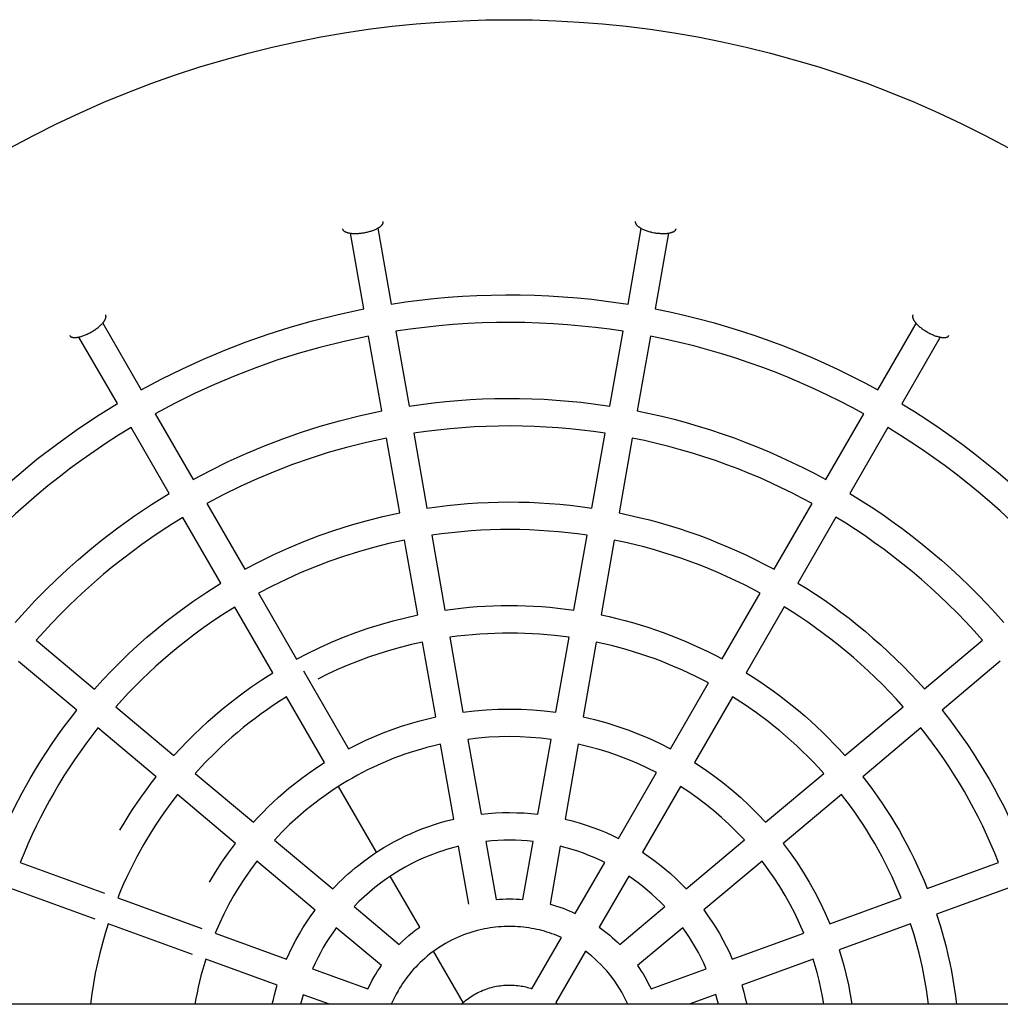
# Model space of a CAD drawing. Units: millimetres. Extents: x -1780 to 1780, y -3810 to 3810.
# Drawn here: x -284 to 284, y 30 to 601 of the extents above; entities that cross this region are included whole.
import ezdxf

# ---------------------------------------------------------------- set-up
doc = ezdxf.new("R2010")
doc.units = ezdxf.units.MM
doc.layers.add('ORG1006DY 2D', color=7, linetype='Continuous', true_color=0x000000)

msp = doc.modelspace()

# ---------------------------------------------------------------- linework, layer by layer
at = {"layer": 'ORG1006DY 2D', "color": 18, "lineweight": -3, "true_color": 0x000000}
for points in [[(-289.18, 526.33), (-275.7, 533.51), (-262.26, 540.25), (-248.66, 546.65), (-234.89, 552.71), (-220.98, 558.42), (-207.22, 563.67), (-193.34, 568.58), (-179.33, 573.16), (-165.22, 577.38), (-151.37, 581.17), (-137.42, 584.62), (-123.4, 587.74), (-109.3, 590.53), (-95.56, 592.91), (-81.76, 594.96), (-67.92, 596.7), (-54.04, 598.12), (-40.58, 599.18), (-27.11, 599.94), (-13.62, 600.39), (-0.12, 600.54), (13.37, 600.39), (26.86, 599.94), (40.33, 599.18), (53.79, 598.12), (67.66, 596.7), (81.51, 594.96), (95.3, 592.91), (109.05, 590.53), (123.14, 587.74), (137.17, 584.62), (151.11, 581.17), (164.97, 577.38), (179.08, 573.16), (193.08, 568.58), (206.97, 563.67), (220.73, 558.42), (234.64, 552.71), (248.4, 546.65), (262.01, 540.25), (275.45, 533.52), (288.93, 526.33)], [(-76.32, 479.71), (-68.55, 435.74)], [(68.66, 435.72), (76.36, 479.56)], [(-84.3, 432.96), (-92.06, 476.83)], [(92.14, 476.87), (84.41, 432.94)], [(-68.55, 435.74), (-60.3, 436.96), (-52.04, 438.02), (-43.76, 438.93), (-35.47, 439.68), (-27.16, 440.27), (-18.85, 440.7), (-10.53, 440.98), (-2.2, 441.1), (6.13, 441.06), (14.46, 440.87), (22.79, 440.52), (31.11, 440.01), (39.43, 439.34), (47.74, 438.51), (56.03, 437.53), (68.66, 435.72)], [(-213.24, 386.05), (-201.43, 392.35), (-189.44, 398.29), (-177.27, 403.86), (-164.93, 409.07), (-152.43, 413.89), (-139.78, 418.34), (-126.98, 422.41), (-114.05, 426.08), (-99.23, 429.78), (-84.3, 432.96)], [(84.41, 432.94), (92.86, 431.21), (101.26, 429.31), (109.62, 427.25), (117.94, 425.02), (126.21, 422.64), (134.43, 420.09), (142.59, 417.39), (150.7, 414.53), (158.76, 411.5), (166.75, 408.33), (174.68, 404.99), (182.55, 401.5), (190.35, 397.85), (198.08, 394.06), (205.75, 390.1), (213.33, 386)], [(-235.61, 424.75), (-213.24, 386.05)], [(65.84, 419.97), (57.85, 421.15), (49.81, 422.17), (41.72, 423.05), (33.58, 423.78), (25.41, 424.34), (17.2, 424.76), (8.96, 425.01), (0.7, 425.11), (-7.59, 425.04), (-15.9, 424.81), (-24.21, 424.41), (-32.54, 423.86), (-40.86, 423.13), (-49.19, 422.25), (-57.5, 421.19), (-65.81, 419.97)], [(213.34, 386), (235.56, 424.54)], [(-227.09, 378.06), (-249.41, 416.66)], [(-81.57, 417.2), (-95.79, 414.16), (-109.91, 410.63), (-122.36, 407.09), (-134.7, 403.17), (-146.89, 398.88), (-158.94, 394.23), (-170.81, 389.22), (-182.51, 383.87), (-194, 378.18), (-205.28, 372.17)], [(-73.93, 373.86), (-81.57, 417.2)], [(-65.81, 419.97), (-58.17, 376.63)], [(58.19, 376.63), (65.84, 419.97)], [(81.6, 417.19), (73.95, 373.85)], [(205.3, 372.16), (198.39, 375.9), (191.35, 379.53), (184.2, 383.06), (176.93, 386.48), (169.54, 389.78), (162.05, 392.96), (154.45, 396.01), (146.73, 398.94), (138.92, 401.73), (131.01, 404.39), (122.99, 406.9), (114.89, 409.26), (106.69, 411.48), (98.41, 413.54), (90.04, 415.45), (81.6, 417.19)], [(249.45, 416.59), (227.19, 378)], [(-332.21, 289.88), (-325.48, 297.43), (-318.57, 304.83), (-311.5, 312.07), (-304.26, 319.15), (-296.85, 326.06), (-289.28, 332.81), (-281.55, 339.38), (-273.66, 345.79), (-262.39, 354.43), (-250.87, 362.69), (-239.1, 370.57), (-227.09, 378.06)], [(-58.17, 376.63), (-51.11, 377.66), (-44.04, 378.55), (-36.95, 379.31), (-29.85, 379.93), (-22.74, 380.43), (-15.62, 380.79), (-8.5, 381.01), (-1.38, 381.1), (5.75, 381.06), (12.88, 380.89), (20.01, 380.58), (27.13, 380.14), (34.25, 379.56), (41.36, 378.85), (48.47, 378.01), (58.2, 376.63)], [(227.19, 378), (234.54, 373.48), (241.79, 368.82), (248.94, 364.02), (256, 359.08), (262.96, 354.01), (269.81, 348.81), (276.56, 343.47), (283.2, 338), (289.73, 332.41), (296.16, 326.69), (302.47, 320.84), (308.67, 314.87), (314.75, 308.78), (320.71, 302.57), (326.56, 296.24), (332.28, 289.79)], [(-205.28, 372.17), (-183.27, 334.06)], [(-183.27, 334.06), (-173.18, 339.41), (-162.92, 344.46), (-152.52, 349.2), (-141.98, 353.63), (-131.3, 357.74), (-120.49, 361.53), (-109.56, 364.99), (-98.52, 368.13), (-86.26, 371.2), (-73.93, 373.86)], [(73.95, 373.85), (81.11, 372.36), (88.23, 370.73), (95.32, 368.97), (102.37, 367.08), (109.38, 365.05), (116.34, 362.88), (123.27, 360.59), (130.15, 358.16), (136.98, 355.6), (143.76, 352.9), (150.49, 350.08), (157.16, 347.13), (163.78, 344.05), (170.35, 340.84), (176.85, 337.51), (183.3, 334.05)], [(183.3, 334.05), (205.3, 372.16)], [(-219.13, 364.17), (-226.37, 359.71), (-233.5, 355.12), (-240.51, 350.4), (-247.41, 345.56), (-254.18, 340.6), (-260.82, 335.53), (-267.34, 330.34), (-273.73, 325.06), (-279.99, 319.67), (-286.12, 314.19), (-292.11, 308.62), (-297.96, 302.96), (-303.68, 297.22), (-309.25, 291.4), (-314.69, 285.51), (-319.98, 279.55)], [(-197.13, 326.06), (-219.13, 364.17)], [(55.37, 360.88), (48.63, 361.85), (41.86, 362.69), (35.05, 363.42), (28.2, 364.01), (21.32, 364.48), (14.41, 364.82), (7.48, 365.03), (0.52, 365.11), (-6.45, 365.05), (-13.44, 364.86), (-20.43, 364.53), (-27.44, 364.07), (-34.44, 363.47), (-41.45, 362.74), (-48.45, 361.87), (-55.44, 360.87)], [(-55.44, 360.87), (-47.79, 317.52)], [(47.73, 317.53), (55.36, 360.88)], [(219.16, 364.16), (197.15, 326.05)], [(320, 279.53), (314.27, 285.97), (308.44, 292.27), (302.51, 298.41), (296.5, 304.4), (290.39, 310.24), (284.21, 315.92), (277.96, 321.45), (271.63, 326.82), (265.24, 332.04), (258.8, 337.1), (252.29, 342), (245.74, 346.74), (239.15, 351.33), (232.52, 355.76), (225.85, 360.04), (219.16, 364.16)], [(-71.19, 358.09), (-82.83, 355.57), (-94.37, 352.68), (-104.94, 349.67), (-115.4, 346.36), (-125.74, 342.73), (-135.96, 338.8), (-146.04, 334.57), (-155.97, 330.05), (-165.73, 325.25), (-175.31, 320.18)], [(-63.55, 314.74), (-71.19, 358.09)], [(71.12, 358.1), (63.48, 314.76)], [(175.25, 320.21), (169.41, 323.35), (163.48, 326.39), (157.44, 329.35), (151.32, 332.21), (145.1, 334.98), (138.79, 337.65), (132.38, 340.22), (125.89, 342.67), (119.32, 345.02), (112.66, 347.26), (105.92, 349.38), (99.1, 351.37), (92.21, 353.25), (85.25, 355), (78.22, 356.61), (71.12, 358.1)], [(-286.27, 251.26), (-280.53, 257.68), (-274.64, 263.96), (-268.61, 270.11), (-262.44, 276.12), (-256.12, 282), (-249.68, 287.73), (-243.1, 293.32), (-236.39, 298.77), (-226.88, 306.06), (-217.17, 313.05), (-207.25, 319.71), (-197.13, 326.06)], [(197.15, 326.05), (203.37, 322.2), (209.51, 318.23), (215.57, 314.15), (221.55, 309.95), (227.44, 305.65), (233.25, 301.23), (238.97, 296.7), (244.6, 292.07), (250.15, 287.32), (255.6, 282.48), (260.95, 277.52), (266.22, 272.47), (271.38, 267.31), (276.45, 262.05), (281.42, 256.7), (286.29, 251.24)], [(-175.31, 320.18), (-153.3, 282.07)], [(-47.79, 317.52), (-41.92, 318.35), (-36.03, 319.07), (-30.14, 319.69), (-24.23, 320.19), (-18.32, 320.58), (-12.4, 320.87), (-6.48, 321.04), (-0.55, 321.11), (5.38, 321.06), (11.31, 320.91), (17.24, 320.64), (23.16, 320.27), (29.08, 319.78), (34.99, 319.19), (40.9, 318.49), (47.73, 317.53)], [(153.24, 282.1), (175.25, 320.21)], [(-153.3, 282.07), (-144.91, 286.47), (-136.4, 290.63), (-127.77, 294.54), (-119.02, 298.19), (-110.16, 301.58), (-101.2, 304.71), (-92.14, 307.58), (-82.98, 310.18), (-73.29, 312.61), (-63.55, 314.74)], [(63.48, 314.76), (69.35, 313.51), (75.19, 312.16), (81.01, 310.7), (86.79, 309.13), (92.54, 307.46), (98.25, 305.67), (103.94, 303.79), (109.58, 301.79), (115.19, 299.69), (120.75, 297.49), (126.28, 295.18), (131.76, 292.77), (137.2, 290.25), (142.6, 287.64), (147.94, 284.92), (153.24, 282.1)], [(-189.17, 312.18), (-195.24, 308.41), (-201.23, 304.53), (-207.12, 300.54), (-212.91, 296.46), (-218.6, 292.28), (-224.19, 288.01), (-229.67, 283.65), (-235.05, 279.2), (-240.31, 274.67), (-245.47, 270.06), (-250.52, 265.37), (-255.45, 260.61), (-260.27, 255.79), (-264.98, 250.9), (-269.57, 245.95), (-274.04, 240.95)], [(-167.16, 274.06), (-189.17, 312.18)], [(189.1, 312.22), (167.1, 274.1)], [(273.99, 241), (269.15, 246.4), (264.24, 251.68), (259.24, 256.84), (254.17, 261.87), (249.03, 266.77), (243.83, 271.55), (238.56, 276.19), (233.24, 280.71), (227.86, 285.1), (222.44, 289.36), (216.97, 293.5), (211.46, 297.5), (205.92, 301.37), (200.34, 305.11), (194.73, 308.73), (189.1, 312.22)], [(44.95, 301.77), (39.48, 302.54), (33.98, 303.2), (28.44, 303.77), (22.88, 304.25), (17.29, 304.61), (11.69, 304.88), (6.06, 305.05), (0.41, 305.11), (-5.25, 305.06), (-10.92, 304.91), (-16.6, 304.65), (-22.28, 304.29), (-27.97, 303.82), (-33.65, 303.24), (-39.33, 302.55), (-45.01, 301.76)], [(-60.77, 298.98), (-69.83, 296.99), (-78.84, 294.72), (-87.5, 292.26), (-96.09, 289.55), (-104.58, 286.59), (-112.97, 283.38), (-121.24, 279.93), (-129.4, 276.25), (-137.42, 272.34), (-145.3, 268.21)], [(-53.12, 255.63), (-60.77, 298.98)], [(-45.01, 301.76), (-37.36, 258.41)], [(37.31, 258.42), (44.95, 301.77)], [(60.71, 298.99), (53.07, 255.64)], [(145.24, 268.23), (140.49, 270.76), (135.66, 273.22), (130.75, 275.61), (125.77, 277.92), (120.71, 280.16), (115.58, 282.32), (110.38, 284.4), (105.11, 286.39), (99.77, 288.3), (94.37, 290.11), (88.91, 291.84), (83.38, 293.47), (77.79, 295), (72.15, 296.43), (66.45, 297.77), (60.71, 298.99)], [(-240.32, 212.66), (-235.56, 217.93), (-230.69, 223.09), (-225.71, 228.15), (-220.61, 233.1), (-215.4, 237.93), (-210.08, 242.66), (-204.65, 247.26), (-199.11, 251.75), (-191.37, 257.7), (-183.46, 263.41), (-175.38, 268.86), (-167.16, 274.06)], [(167.1, 274.1), (172.19, 270.92), (177.22, 267.65), (182.19, 264.29), (187.09, 260.83), (191.92, 257.29), (196.68, 253.66), (201.37, 249.94), (205.99, 246.14), (210.54, 242.25), (215.02, 238.27), (219.42, 234.22), (223.75, 230.07), (228, 225.85), (232.17, 221.55), (236.26, 217.17), (240.28, 212.71)], [(-145.3, 268.21), (-123.28, 230.09)], [(123.24, 230.11), (145.24, 268.23)], [(-159.15, 260.2), (-164.07, 257.12), (-168.91, 253.96), (-173.68, 250.72), (-178.37, 247.39), (-182.98, 243.99), (-187.51, 240.52), (-191.96, 236.98), (-196.32, 233.37), (-200.6, 229.69), (-204.79, 225.95), (-208.89, 222.16), (-212.91, 218.3), (-216.83, 214.39), (-220.66, 210.43), (-224.41, 206.43), (-228.06, 202.37)], [(-137.14, 222.09), (-159.15, 260.2)], [(-37.36, 258.41), (-32.72, 259.04), (-28.08, 259.59), (-23.42, 260.05), (-18.76, 260.43), (-14.09, 260.72), (-9.42, 260.94), (-4.74, 261.06), (-0.06, 261.11), (4.62, 261.07), (9.3, 260.94), (13.97, 260.73), (18.65, 260.44), (23.32, 260.06), (27.99, 259.6), (32.65, 259.05), (37.31, 258.42)], [(159.1, 260.24), (137.09, 222.11)], [(228.02, 202.42), (224.08, 206.78), (220.08, 211.05), (216.01, 215.22), (211.89, 219.29), (207.72, 223.26), (203.49, 227.13), (199.21, 230.9), (194.89, 234.57), (190.53, 238.13), (186.13, 241.59), (181.7, 244.96), (177.23, 248.21), (172.73, 251.37), (168.21, 254.43), (163.66, 257.38), (159.1, 260.24)], [(-123.28, 230.09), (-116.61, 233.55), (-109.85, 236.81), (-102.99, 239.88), (-96.04, 242.76), (-89.01, 245.43), (-81.9, 247.9), (-74.71, 250.16), (-67.45, 252.22), (-60.3, 254.03), (-53.12, 255.63)], [(53.07, 255.64), (57.65, 254.65), (62.21, 253.57), (66.75, 252.41), (71.26, 251.17), (75.75, 249.85), (80.22, 248.45), (84.66, 246.97), (89.07, 245.41), (93.45, 243.77), (97.8, 242.05), (102.12, 240.25), (106.41, 238.38), (110.67, 236.43), (114.9, 234.4), (119.08, 232.29), (123.24, 230.11)], [(-274.04, 240.95), (-240.32, 212.66)], [(-50.34, 239.87), (-56.84, 238.41), (-63.3, 236.77), (-69.48, 235.02), (-75.61, 233.12), (-81.69, 231.06), (-87.7, 228.84), (-93.64, 226.46), (-99.51, 223.94), (-105.3, 221.27), (-111, 218.46)], [(-42.69, 196.51), (-50.34, 239.87)], [(34.53, 242.66), (26.09, 243.71), (21.83, 244.13), (17.56, 244.47), (13.27, 244.75), (8.96, 244.94), (4.64, 245.06), (0.3, 245.11), (-4.05, 245.07), (-8.4, 244.96), (-12.76, 244.77), (-17.12, 244.51), (-21.49, 244.16), (-25.86, 243.73), (-30.22, 243.23), (-34.58, 242.65)], [(-34.58, 242.65), (-26.93, 199.29)], [(26.89, 199.29), (34.53, 242.66)], [(50.29, 239.88), (42.65, 196.52)], [(115.23, 216.25), (107.84, 220.04), (100.21, 223.62), (92.38, 226.98), (88.38, 228.57), (84.33, 230.1), (80.23, 231.57), (76.09, 232.97), (71.9, 234.3), (67.66, 235.56), (63.38, 236.75), (59.05, 237.87), (54.69, 238.91), (50.29, 239.88)], [(240.28, 212.71), (273.99, 241)], [(-250.6, 200.4), (-284.32, 228.69)], [(284.28, 228.75), (250.56, 200.45)], [(-119.34, 223.25), (-93.26, 178.1)], [(-194.34, 174.08), (-190.57, 178.21), (-186.72, 182.25), (-182.79, 186.21), (-178.76, 190.09), (-174.66, 193.88), (-170.46, 197.59), (-166.19, 201.21), (-161.84, 204.74), (-155.84, 209.35), (-149.73, 213.78), (-143.49, 218.02), (-137.14, 222.09)], [(137.09, 222.11), (141.06, 219.61), (144.98, 217.03), (148.85, 214.39), (152.67, 211.68), (156.44, 208.9), (160.15, 206.06), (163.82, 203.15), (167.43, 200.17), (170.99, 197.13), (174.49, 194.03), (177.94, 190.87), (181.33, 187.64), (184.66, 184.35), (187.93, 181), (191.15, 177.59), (194.3, 174.12)], [(93.22, 178.12), (115.23, 216.25)], [(-129.13, 208.22), (-132.89, 205.84), (-136.6, 203.39), (-140.24, 200.89), (-143.83, 198.32), (-147.37, 195.7), (-150.84, 193.03), (-154.25, 190.31), (-157.6, 187.54), (-160.89, 184.71), (-164.11, 181.85), (-167.27, 178.94), (-170.36, 175.98), (-176.35, 169.96), (-182.07, 163.79)], [(-107.12, 170.1), (-129.13, 208.22)], [(129.09, 208.25), (107.08, 170.12)], [(182.04, 163.83), (179, 167.16), (175.91, 170.41), (172.78, 173.6), (169.61, 176.71), (166.4, 179.75), (163.15, 182.71), (159.86, 185.6), (156.55, 188.42), (153.2, 191.16), (149.82, 193.83), (142.99, 198.93), (136.08, 203.74), (129.09, 208.25)], [(-298.35, 117.68), (-295.61, 124.43), (-292.74, 131.07), (-289.75, 137.6), (-286.63, 144), (-282.2, 152.53), (-277.58, 160.83), (-274.53, 166), (-271.38, 171.11), (-268.15, 176.16), (-264.82, 181.14), (-261.4, 186.06), (-257.89, 190.91), (-254.29, 195.69), (-250.6, 200.4)], [(-228.06, 202.37), (-194.34, 174.08)], [(-26.93, 199.29), (-20.23, 200.08), (-13.52, 200.65), (-6.79, 200.99), (-0.05, 201.11), (6.7, 200.99), (13.44, 200.66), (20.17, 200.09), (26.89, 199.29)], [(194.3, 174.12), (228.02, 202.42)], [(250.56, 200.45), (254.8, 195.02), (258.37, 190.26), (261.84, 185.43), (265.22, 180.55), (268.51, 175.6), (271.7, 170.6), (274.8, 165.55), (277.8, 160.44), (280.71, 155.27), (283.52, 150.05), (286.24, 144.79), (288.85, 139.47), (291.37, 134.11), (293.79, 128.69), (296.11, 123.24), (298.33, 117.74)], [(-93.26, 178.1), (-88.31, 180.61), (-83.29, 182.99), (-78.21, 185.22), (-73.06, 187.32), (-67.86, 189.27), (-62.6, 191.08), (-57.28, 192.75), (-51.91, 194.27), (-47.31, 195.44), (-42.69, 196.51)], [(42.65, 196.52), (49.22, 194.97), (55.73, 193.2), (62.18, 191.22), (68.55, 189.02), (74.85, 186.61), (81.06, 183.99), (87.19, 181.16), (93.22, 178.12)], [(-238.34, 190.11), (-241.89, 185.56), (-245.34, 180.97), (-248.67, 176.34), (-251.9, 171.69), (-255.01, 167), (-258.02, 162.3), (-260.93, 157.57), (-263.72, 152.83), (-266.43, 148.04), (-269.07, 143.16), (-271.64, 138.2), (-274.13, 133.16), (-276.55, 128.04), (-278.89, 122.84), (-281.14, 117.56), (-283.31, 112.2)], [(-204.62, 161.82), (-238.34, 190.11)], [(238.3, 190.16), (204.59, 161.87)], [(283.29, 112.26), (281.14, 117.57), (278.89, 122.84), (276.55, 128.05), (274.11, 133.21), (271.58, 138.31), (268.97, 143.36), (266.26, 148.34), (263.47, 153.27), (260.59, 158.12), (257.64, 162.92), (254.6, 167.64), (251.48, 172.29), (248.3, 176.87), (245.03, 181.38), (241.7, 185.81), (238.3, 190.16)], [(24.11, 183.52), (18.2, 184.21), (12.24, 184.7), (6.23, 185), (0.19, 185.11), (-5.88, 185.01), (-11.96, 184.72), (-18.06, 184.22), (-24.15, 183.52)], [(-24.15, 183.52), (-16.49, 140.13)], [(16.47, 140.14), (24.11, 183.52)], [(-39.9, 180.74), (-43.85, 179.82), (-47.77, 178.81), (-51.01, 177.91), (-54.23, 176.96), (-57.44, 175.94), (-60.62, 174.86), (-63.78, 173.73), (-66.92, 172.54), (-70.03, 171.3), (-73.11, 170), (-76.17, 168.65), (-79.2, 167.24), (-82.19, 165.79), (-85.16, 164.28), (-88.09, 162.72), (-90.98, 161.11), (-93.84, 159.46), (-96.67, 157.75), (-99.45, 156.01), (-102.2, 154.21), (-104.91, 152.38), (-107.57, 150.5), (-110.19, 148.58), (-112.77, 146.63), (-115.31, 144.63), (-117.8, 142.6), (-122.65, 138.44), (-127.31, 134.14), (-131.79, 129.72), (-136.07, 125.2)], [(-32.25, 137.35), (-39.9, 180.74)], [(39.87, 180.75), (32.22, 137.36)], [(85.22, 164.25), (80.01, 166.85), (74.66, 169.32), (69.18, 171.65), (63.56, 173.81), (57.81, 175.82), (51.94, 177.64), (45.96, 179.29), (39.87, 180.75)], [(-148.34, 135.5), (-145.57, 138.48), (-142.75, 141.4), (-139.86, 144.27), (-136.92, 147.08), (-133.91, 149.83), (-130.85, 152.52), (-127.73, 155.15), (-124.56, 157.72), (-120.32, 160.99), (-115.99, 164.15), (-111.59, 167.18), (-107.12, 170.1)], [(107.08, 170.12), (112.73, 166.41), (118.25, 162.52), (123.63, 158.45), (128.87, 154.21), (133.96, 149.79), (138.9, 145.2), (143.69, 140.44), (148.31, 135.53)], [(-225.61, 130.83), (-223.23, 134.88), (-220.78, 138.87), (-218.25, 142.82), (-215.66, 146.72), (-213, 150.57), (-210.27, 154.37), (-207.48, 158.13), (-204.62, 161.82)], [(-182.07, 163.79), (-148.34, 135.5)], [(63.2, 126.09), (85.22, 164.25)], [(148.31, 135.53), (182.04, 163.83)], [(204.59, 161.87), (207.46, 158.15), (210.27, 154.39), (213, 150.57), (215.67, 146.72), (218.26, 142.81), (220.78, 138.87), (223.23, 134.88), (225.61, 130.85), (227.91, 126.77), (230.14, 122.66), (232.29, 118.51), (234.37, 114.32), (236.37, 110.09), (238.3, 105.83), (240.15, 101.53), (241.93, 97.2)], [(-77.08, 118.08), (-99.11, 156.23)], [(99.08, 156.25), (77.05, 118.09)], [(136.05, 125.23), (131.74, 129.77), (127.32, 134.13), (122.8, 138.3), (118.2, 142.28), (113.51, 146.06), (108.75, 149.65), (103.94, 153.04), (99.08, 156.25)], [(-192.35, 151.54), (-195.06, 148.02), (-197.68, 144.49), (-200.23, 140.92), (-202.69, 137.34), (-205.08, 133.74), (-207.38, 130.12), (-211.76, 122.83), (-215.87, 115.41), (-217.85, 111.6), (-219.78, 107.73), (-221.65, 103.81), (-223.46, 99.82), (-225.22, 95.78), (-226.9, 91.68)], [(-158.62, 123.24), (-192.36, 151.54)], [(192.33, 151.57), (158.6, 123.27)], [(226.89, 91.73), (225.21, 95.79), (223.46, 99.82), (221.65, 103.82), (219.76, 107.77), (217.81, 111.68), (215.79, 115.55), (213.71, 119.38), (211.57, 123.16), (209.36, 126.89), (207.1, 130.57), (204.77, 134.21), (202.39, 137.79), (199.95, 141.32), (197.46, 144.79), (192.32, 151.57)], [(-102.32, 96.89), (-100.58, 98.7), (-98.8, 100.5), (-96.98, 102.26), (-95.12, 104.01), (-93.22, 105.72), (-91.28, 107.41), (-89.3, 109.07), (-87.29, 110.7), (-84.52, 112.84), (-81.69, 114.92), (-78.79, 116.94), (-75.83, 118.89), (-72.81, 120.77), (-69.73, 122.58), (-66.6, 124.32), (-63.41, 125.98), (-60.18, 127.57), (-56.89, 129.07), (-53.57, 130.49), (-50.2, 131.83), (-46.79, 133.09), (-43.35, 134.25), (-39.88, 135.33), (-36.38, 136.31), (-32.25, 137.35)], [(-16.49, 140.13), (-12.34, 140.56), (-8.18, 140.87), (-4.03, 141.05), (0.11, 141.11), (4.24, 141.04), (8.34, 140.86), (12.42, 140.56), (16.47, 140.14)], [(32.22, 137.36), (36.35, 136.32), (40.42, 135.17), (44.41, 133.9), (48.33, 132.53), (52.17, 131.06), (55.93, 129.49), (59.61, 127.84), (63.2, 126.09)], [(-173.65, 100.84), (-170.17, 106.63), (-166.51, 112.3), (-162.66, 117.84), (-158.62, 123.24)], [(-136.07, 125.2), (-102.32, 96.89)], [(-29.47, 121.57), (-32.24, 120.86), (-34.34, 120.28), (-36.43, 119.66), (-38.51, 119), (-40.57, 118.31), (-42.62, 117.58), (-44.66, 116.82), (-48.69, 115.19), (-52.65, 113.43), (-56.53, 111.53), (-60.34, 109.51), (-64.05, 107.37), (-67.67, 105.11), (-71.19, 102.74), (-74.61, 100.27), (-77.93, 97.7), (-81.13, 95.04), (-84.22, 92.3), (-87.19, 89.48), (-90.04, 86.59)], [(-23.54, 87.99), (-29.47, 121.57)], [(13.68, 124.35), (10.32, 124.68), (6.93, 124.91), (3.51, 125.06), (0.09, 125.11), (-3.35, 125.06), (-6.8, 124.92), (-10.25, 124.68), (-13.71, 124.35)], [(-13.71, 124.35), (-7.78, 90.77)], [(7.77, 90.77), (13.68, 124.35)], [(29.44, 121.57), (23.52, 88)], [(55.18, 112.21), (52.18, 113.64), (49.12, 115.01), (45.99, 116.3), (42.79, 117.52), (39.54, 118.66), (36.23, 119.72), (32.86, 120.69), (29.44, 121.57)], [(102.3, 96.91), (136.05, 125.23)], [(158.6, 123.27), (162.65, 117.85), (166.51, 112.3), (170.17, 106.64), (173.64, 100.85), (176.91, 94.96), (179.98, 88.96), (182.85, 82.86), (185.51, 76.66)], [(77.05, 118.09), (80.36, 115.86), (83.63, 113.5), (86.87, 111.03), (90.07, 108.44), (93.21, 105.73), (96.3, 102.91), (99.34, 99.97), (102.3, 96.91)], [(-283.31, 112.2), (-234.55, 94.46)], [(-146.36, 112.95), (-150.02, 108), (-153.49, 102.99), (-156.74, 97.93), (-159.79, 92.84), (-162.68, 87.65), (-165.43, 82.3), (-168.03, 76.8), (-170.48, 71.15)], [(-112.61, 84.63), (-146.36, 112.95)], [(38.14, 82.68), (55.18, 112.21)], [(146.33, 112.98), (112.59, 84.65)], [(170.47, 71.18), (168.03, 76.81), (165.41, 82.33), (162.62, 87.75), (159.67, 93.05), (156.55, 98.23), (153.29, 103.28), (149.88, 108.2), (146.33, 112.97)], [(241.93, 97.2), (283.29, 112.26)], [(-52.01, 74.67), (-69.06, 104.2)], [(69.04, 104.21), (51.99, 74.68)], [(90.02, 86.61), (87.55, 89.12), (85.02, 91.55), (82.45, 93.89), (79.83, 96.14), (77.18, 98.3), (74.5, 100.36), (71.78, 102.33), (69.04, 104.21)], [(-240.02, 79.42), (-288.78, 97.17)], [(288.76, 97.23), (247.4, 82.17)], [(-226.9, 91.68), (-178.16, 73.94)], [(185.51, 76.66), (226.89, 91.73)], [(-90.04, 86.59), (-63.92, 64.67)], [(-7.78, 90.77), (-5.83, 90.92), (-3.87, 91.02), (-1.91, 91.09), (0.04, 91.11), (1.98, 91.08), (3.92, 91.02), (5.85, 90.92), (7.77, 90.77)], [(23.52, 88), (25.44, 87.46), (27.33, 86.88), (29.2, 86.27), (31.04, 85.62), (32.86, 84.93), (34.65, 84.21), (36.41, 83.46), (38.14, 82.68)], [(63.91, 64.69), (90.02, 86.61)], [(-129.08, 56.09), (-127.41, 59.82), (-125.65, 63.47), (-123.71, 67.21), (-121.68, 70.84), (-119.6, 74.33), (-117.4, 77.79), (-115.07, 81.23), (-112.61, 84.63)], [(112.59, 84.65), (114.97, 81.36), (117.28, 77.98), (119.49, 74.52), (121.61, 70.98), (123.63, 67.36), (125.55, 63.68), (127.36, 59.93), (129.07, 56.11)], [(247.4, 82.17), (249.61, 75.14), (251.62, 68.05), (252.83, 63.35), (253.96, 58.63), (254.99, 53.89), (255.94, 49.13), (256.8, 44.37), (257.57, 39.58), (258.25, 34.8), (258.84, 30)], [(-232.38, 76.64), (-234.13, 71.06), (-235.76, 65.4), (-237.26, 59.66), (-238.63, 53.86), (-239.87, 47.98), (-240.96, 42.04), (-241.92, 36.05), (-242.73, 30)], [(-183.63, 58.91), (-232.38, 76.64)], [(-100.33, 74.33), (-102.35, 71.49), (-104.27, 68.63), (-106.1, 65.75), (-107.83, 62.85), (-109.47, 59.9), (-111.06, 56.88), (-112.57, 53.78), (-114.02, 50.61)], [(-74.2, 52.41), (-100.32, 74.33)], [(30.1, 68.75), (28.75, 69.33), (27.39, 69.89), (26, 70.42), (24.6, 70.93), (23.17, 71.41), (21.73, 71.87), (20.27, 72.3), (18.79, 72.7), (17.3, 73.07), (15.79, 73.41), (14.27, 73.73), (12.74, 74.01), (11.19, 74.26), (9.63, 74.48), (8.06, 74.67), (6.47, 74.82), (4.88, 74.95), (3.29, 75.03), (1.68, 75.09), (0.07, 75.11), (-1.54, 75.09), (-3.16, 75.04), (-4.78, 74.95), (-6.41, 74.83), (-8.03, 74.67), (-9.65, 74.48), (-11.27, 74.25), (-12.89, 73.98), (-14.5, 73.68), (-16.1, 73.35), (-17.7, 72.97), (-19.29, 72.57), (-21.15, 72.04), (-22.99, 71.47), (-24.81, 70.85), (-26.62, 70.19), (-28.4, 69.48), (-30.17, 68.72), (-31.91, 67.93), (-33.63, 67.09), (-35.31, 66.2), (-36.98, 65.28), (-38.61, 64.32), (-40.21, 63.32), (-41.78, 62.29), (-43.31, 61.22), (-44.82, 60.12), (-46.28, 58.98), (-47.71, 57.82), (-49.11, 56.63), (-50.47, 55.41), (-51.78, 54.17), (-53.06, 52.9), (-54.31, 51.61), (-55.51, 50.3), (-56.67, 48.97), (-57.79, 47.62), (-58.87, 46.26), (-59.91, 44.88), (-60.92, 43.5), (-61.88, 42.1), (-62.8, 40.69), (-63.68, 39.27), (-64.52, 37.85), (-65.57, 35.96), (-66.58, 34.03), (-67.54, 32.04), (-68.46, 30)], [(-63.92, 64.67), (-62.09, 66.45), (-60.2, 68.18), (-58.24, 69.88), (-56.22, 71.52), (-54.14, 73.12), (-52.01, 74.67)], [(51.99, 74.68), (53.54, 73.57), (55.07, 72.42), (56.58, 71.24), (58.08, 70.01), (59.57, 68.74), (61.04, 67.43), (62.48, 66.08), (63.91, 64.69)], [(100.31, 74.35), (74.19, 52.43)], [(114.01, 50.63), (112.57, 53.79), (111.05, 56.9), (109.45, 59.95), (107.76, 62.95), (106.01, 65.9), (104.18, 68.78), (102.28, 71.6), (100.31, 74.35)], [(232.36, 76.69), (190.99, 61.63)], [(242.73, 30), (242.17, 34.27), (241.54, 38.54), (240.83, 42.8), (240.05, 47.05), (239.19, 51.29), (238.26, 55.51), (237.25, 59.72), (236.16, 63.91), (234.35, 70.33), (232.36, 76.69)], [(-170.48, 71.15), (-129.08, 56.09)], [(12.95, 39.04), (30.1, 68.76)], [(129.07, 56.11), (170.47, 71.18)], [(-26.81, 31.03), (-43.97, 60.75)], [(43.96, 60.76), (26.8, 31.04)], [(68.46, 30), (67.39, 32.37), (66.25, 34.69), (65.03, 36.96), (63.74, 39.18), (62.38, 41.34), (60.95, 43.44), (59.47, 45.48), (57.92, 47.46), (56.32, 49.37), (54.67, 51.21), (52.98, 52.98), (51.24, 54.68), (49.47, 56.31), (47.66, 57.87), (45.82, 59.35), (43.96, 60.76)], [(190.99, 61.63), (192.38, 57.09), (193.66, 52.52), (195.07, 46.94), (196.32, 41.32), (197.41, 35.67), (198.33, 30)], [(-175.95, 56.11), (-176.92, 52.96), (-177.83, 49.77), (-178.69, 46.54), (-179.49, 43.29), (-180.24, 40.01), (-180.94, 36.7), (-181.57, 33.36), (-182.14, 30)], [(-134.55, 41.05), (-175.95, 56.11)], [(-81.98, 38.95), (-80.94, 41.1), (-79.69, 43.51), (-78.38, 45.85), (-77.4, 47.5), (-76.38, 49.15), (-75.31, 50.79), (-74.2, 52.41)], [(74.19, 52.43), (75.28, 50.84), (76.33, 49.22), (77.36, 47.57), (78.35, 45.9), (79.31, 44.2), (80.23, 42.48), (81.12, 40.73), (81.97, 38.96)], [(175.94, 56.15), (134.54, 41.08)], [(182.14, 30), (181.34, 34.62), (180.41, 39.23), (179.37, 43.82), (178.21, 48.38), (177.12, 52.28), (175.94, 56.15)], [(-114.02, 50.61), (-81.98, 38.95)], [(81.97, 38.96), (114.01, 50.63)], [(-137.39, 30), (-136.76, 32.81), (-136.08, 35.58), (-135.34, 38.33), (-134.55, 41.05)], [(-27.94, 30), (-27.28, 30.61), (-26.6, 31.22), (-25.91, 31.81), (-25.19, 32.38), (-24.4, 33), (-23.58, 33.6), (-22.74, 34.18), (-21.89, 34.75), (-21.02, 35.29), (-20.13, 35.81), (-19.22, 36.31), (-18.3, 36.79), (-17.37, 37.25), (-16.42, 37.69), (-15.46, 38.1), (-14.49, 38.48), (-13.51, 38.85), (-12.51, 39.18), (-11.51, 39.49), (-10.5, 39.78), (-9.48, 40.04), (-8.46, 40.27), (-7.43, 40.47), (-6.4, 40.65), (-5.36, 40.8), (-4.33, 40.93), (-3.29, 41.03), (-2.25, 41.1), (-1.21, 41.14), (-0.18, 41.16), (0.85, 41.15), (1.88, 41.12), (2.9, 41.06), (3.91, 40.97), (4.92, 40.86), (5.92, 40.73), (6.83, 40.58), (7.73, 40.42), (8.63, 40.23), (9.51, 40.03), (10.39, 39.81), (11.25, 39.57), (12.1, 39.31), (12.95, 39.04)], [(134.54, 41.08), (135.71, 36.98), (136.59, 33.5), (137.39, 30)], [(-119.49, 35.57), (-120.26, 32.8), (-120.98, 30)], [(-104.18, 30), (-119.49, 35.57)], [(119.48, 35.59), (104.12, 30)], [(120.98, 30), (120.25, 32.84), (119.48, 35.59)], [(1770, 30), (-1770, 30)], [(26.8, 31.04), (27.38, 30.53), (27.94, 30)]]:
    msp.add_lwpolyline(points, dxfattribs=at)
at = {"layer": 'ORG1006DY 2D', "color": 0, "lineweight": -3}
for points in [[(-96.73, 479.42), (-96.72, 479.37), (-96.71, 479.33), (-96.69, 479.28), (-96.68, 479.23), (-96.66, 479.18), (-96.65, 479.13), (-96.63, 479.09), (-96.61, 479.04), (-96.59, 478.99), (-96.56, 478.94), (-96.54, 478.89), (-96.51, 478.85), (-96.48, 478.8), (-96.45, 478.75), (-96.42, 478.71), (-96.39, 478.66), (-96.35, 478.61), (-96.32, 478.57), (-96.28, 478.52), (-96.24, 478.48), (-96.19, 478.43), (-96.15, 478.39), (-96.1, 478.34), (-96.06, 478.3), (-96.01, 478.25), (-95.96, 478.21), (-95.9, 478.17), (-95.85, 478.12), (-95.79, 478.08), (-95.73, 478.04), (-95.67, 478), (-95.61, 477.96), (-95.55, 477.92), (-95.48, 477.87), (-95.35, 477.8), (-95.2, 477.72), (-95.05, 477.64), (-94.89, 477.57), (-94.73, 477.5), (-94.56, 477.43), (-94.38, 477.36), (-94.19, 477.3), (-94, 477.24), (-93.8, 477.18), (-93.6, 477.13), (-93.39, 477.07), (-93.17, 477.02), (-92.95, 476.98), (-92.72, 476.93), (-92.25, 476.86), (-91.76, 476.79), (-91.25, 476.74), (-90.73, 476.7), (-90.2, 476.67), (-89.65, 476.66), (-89.1, 476.66), (-88.54, 476.67), (-87.98, 476.69), (-87.42, 476.72), (-86.86, 476.76), (-86.31, 476.82), (-85.75, 476.88), (-85.21, 476.96), (-84.14, 477.12)], [(-84.14, 477.12), (-83.58, 477.23), (-83.01, 477.35), (-82.44, 477.47), (-81.87, 477.61), (-81.31, 477.76), (-80.76, 477.92), (-80.21, 478.08), (-79.68, 478.26), (-79.16, 478.44), (-78.65, 478.63), (-78.16, 478.83), (-77.69, 479.03), (-77.23, 479.24), (-76.8, 479.45), (-76.39, 479.67), (-76.01, 479.88), (-75.64, 480.11), (-75.47, 480.22), (-75.3, 480.33), (-75.13, 480.45), (-74.97, 480.56), (-74.82, 480.68), (-74.67, 480.8), (-74.52, 480.92), (-74.38, 481.04), (-74.25, 481.16), (-74.13, 481.28), (-74.01, 481.4), (-73.9, 481.52), (-73.79, 481.64), (-73.7, 481.76), (-73.65, 481.82), (-73.6, 481.88), (-73.56, 481.94), (-73.52, 482), (-73.48, 482.06), (-73.44, 482.12), (-73.41, 482.18), (-73.37, 482.24), (-73.34, 482.3), (-73.31, 482.36), (-73.28, 482.42), (-73.25, 482.48), (-73.23, 482.54), (-73.21, 482.6), (-73.18, 482.65), (-73.16, 482.71), (-73.15, 482.77), (-73.13, 482.83), (-73.12, 482.88), (-73.1, 482.94), (-73.09, 483), (-73.08, 483.05), (-73.08, 483.11), (-73.07, 483.17), (-73.07, 483.22), (-73.07, 483.28), (-73.07, 483.33), (-73.07, 483.39), (-73.07, 483.44), (-73.08, 483.49), (-73.08, 483.55), (-73.09, 483.6)], [(72.89, 483.58), (72.88, 483.53), (72.87, 483.48), (72.87, 483.43), (72.87, 483.38), (72.86, 483.33), (72.86, 483.28), (72.86, 483.23), (72.87, 483.18), (72.87, 483.13), (72.88, 483.07), (72.88, 483.02), (72.89, 482.97), (72.9, 482.91), (72.92, 482.86), (72.93, 482.8), (72.95, 482.75), (72.96, 482.69), (72.98, 482.64), (73, 482.58), (73.02, 482.53), (73.05, 482.47), (73.08, 482.41), (73.1, 482.35), (73.13, 482.3), (73.16, 482.24), (73.2, 482.18), (73.23, 482.12), (73.27, 482.06), (73.31, 482), (73.35, 481.94), (73.39, 481.88), (73.43, 481.82), (73.48, 481.76), (73.53, 481.7), (73.63, 481.58), (73.74, 481.46), (73.85, 481.34), (73.98, 481.21), (74.11, 481.09), (74.25, 480.97), (74.39, 480.84), (74.54, 480.72), (74.7, 480.6), (74.87, 480.48), (75.04, 480.35), (75.22, 480.23), (75.41, 480.11), (75.6, 479.99), (75.8, 479.87), (76.22, 479.64), (76.66, 479.41), (77.11, 479.19), (77.59, 478.97), (78.08, 478.76), (78.59, 478.56), (79.11, 478.37), (79.63, 478.19), (80.17, 478.02), (80.71, 477.86), (81.25, 477.71), (81.79, 477.57), (82.33, 477.44), (82.87, 477.32), (83.93, 477.12)], [(83.93, 477.12), (84.49, 477.02), (85.07, 476.94), (85.65, 476.86), (86.23, 476.8), (86.8, 476.75), (87.38, 476.7), (87.95, 476.67), (88.51, 476.66), (89.06, 476.65), (89.6, 476.65), (90.13, 476.67), (90.65, 476.7), (91.14, 476.74), (91.62, 476.79), (92.08, 476.86), (92.51, 476.93), (92.93, 477.01), (93.14, 477.06), (93.34, 477.11), (93.53, 477.16), (93.72, 477.21), (93.91, 477.27), (94.09, 477.33), (94.26, 477.39), (94.43, 477.46), (94.6, 477.53), (94.76, 477.6), (94.91, 477.67), (95.06, 477.74), (95.2, 477.82), (95.33, 477.9), (95.39, 477.94), (95.46, 477.98), (95.52, 478.03), (95.58, 478.07), (95.63, 478.11), (95.69, 478.15), (95.74, 478.2), (95.8, 478.24), (95.85, 478.29), (95.9, 478.33), (95.94, 478.38), (95.99, 478.43), (96.03, 478.47), (96.07, 478.52), (96.12, 478.57), (96.15, 478.61), (96.19, 478.66), (96.22, 478.71), (96.26, 478.76), (96.29, 478.81), (96.32, 478.86), (96.35, 478.91), (96.37, 478.96), (96.4, 479.01), (96.42, 479.06), (96.44, 479.11), (96.46, 479.16), (96.47, 479.21), (96.49, 479.27), (96.5, 479.32), (96.52, 479.37), (96.53, 479.42)], [(-242.08, 419.65), (-241.58, 419.94), (-241.09, 420.24), (-240.6, 420.56), (-240.11, 420.88), (-239.63, 421.21), (-239.17, 421.55), (-238.71, 421.89), (-238.27, 422.24), (-237.84, 422.59), (-237.43, 422.94), (-237.04, 423.29), (-236.66, 423.65), (-236.31, 424), (-235.98, 424.34), (-235.67, 424.69), (-235.38, 425.02), (-235.11, 425.36), (-234.98, 425.52), (-234.86, 425.69), (-234.75, 425.85), (-234.64, 426.02), (-234.53, 426.18), (-234.43, 426.34), (-234.34, 426.5), (-234.25, 426.66), (-234.16, 426.82), (-234.09, 426.97), (-234.02, 427.13), (-233.95, 427.28), (-233.9, 427.43), (-233.85, 427.58), (-233.82, 427.65), (-233.8, 427.72), (-233.78, 427.79), (-233.76, 427.86), (-233.75, 427.93), (-233.73, 428), (-233.72, 428.07), (-233.71, 428.14), (-233.7, 428.2), (-233.69, 428.27), (-233.68, 428.34), (-233.68, 428.4), (-233.67, 428.46), (-233.67, 428.53), (-233.67, 428.59), (-233.67, 428.65), (-233.68, 428.71), (-233.68, 428.77), (-233.69, 428.83), (-233.69, 428.89), (-233.7, 428.94), (-233.71, 429), (-233.73, 429.06), (-233.74, 429.11), (-233.76, 429.16), (-233.77, 429.22), (-233.79, 429.27), (-233.81, 429.32), (-233.83, 429.37), (-233.86, 429.42), (-233.88, 429.46), (-233.91, 429.51)], [(233.7, 429.48), (233.67, 429.44), (233.65, 429.39), (233.63, 429.35), (233.61, 429.3), (233.59, 429.25), (233.57, 429.21), (233.55, 429.16), (233.54, 429.11), (233.52, 429.06), (233.51, 429.01), (233.5, 428.95), (233.49, 428.9), (233.48, 428.85), (233.47, 428.79), (233.47, 428.73), (233.46, 428.68), (233.46, 428.62), (233.46, 428.56), (233.46, 428.5), (233.46, 428.44), (233.47, 428.38), (233.47, 428.31), (233.48, 428.25), (233.49, 428.19), (233.49, 428.12), (233.51, 428.05), (233.52, 427.99), (233.53, 427.92), (233.55, 427.85), (233.57, 427.78), (233.59, 427.71), (233.61, 427.64), (233.63, 427.57), (233.65, 427.49), (233.71, 427.34), (233.77, 427.19), (233.84, 427.04), (233.91, 426.88), (233.99, 426.72), (234.08, 426.56), (234.17, 426.39), (234.27, 426.22), (234.38, 426.05), (234.5, 425.88), (234.62, 425.71), (234.75, 425.53), (234.88, 425.36), (235.02, 425.18), (235.17, 425), (235.48, 424.63), (235.81, 424.27), (236.16, 423.9), (236.54, 423.54), (236.93, 423.17), (237.34, 422.81), (237.76, 422.46), (238.19, 422.11), (238.63, 421.76), (239.09, 421.43), (239.54, 421.1), (240, 420.79), (240.47, 420.48), (240.93, 420.18), (241.86, 419.63)], [(-254.69, 417.5), (-254.66, 417.46), (-254.64, 417.42), (-254.61, 417.38), (-254.58, 417.34), (-254.55, 417.3), (-254.51, 417.26), (-254.48, 417.22), (-254.45, 417.18), (-254.41, 417.14), (-254.37, 417.11), (-254.33, 417.07), (-254.29, 417.03), (-254.25, 417), (-254.2, 416.97), (-254.16, 416.93), (-254.11, 416.9), (-254.06, 416.87), (-254.01, 416.84), (-253.96, 416.81), (-253.9, 416.78), (-253.85, 416.75), (-253.79, 416.72), (-253.73, 416.7), (-253.67, 416.67), (-253.61, 416.65), (-253.55, 416.63), (-253.49, 416.6), (-253.42, 416.58), (-253.35, 416.56), (-253.28, 416.54), (-253.21, 416.52), (-253.14, 416.5), (-253.07, 416.49), (-252.99, 416.47), (-252.83, 416.44), (-252.67, 416.42), (-252.51, 416.4), (-252.33, 416.39), (-252.15, 416.38), (-251.97, 416.37), (-251.78, 416.37), (-251.58, 416.38), (-251.38, 416.38), (-251.17, 416.4), (-250.96, 416.41), (-250.75, 416.44), (-250.53, 416.47), (-250.3, 416.5), (-250.07, 416.53), (-249.6, 416.62), (-249.12, 416.73), (-248.63, 416.85), (-248.12, 416.99), (-247.61, 417.15), (-247.1, 417.32), (-246.58, 417.51), (-246.06, 417.71), (-245.54, 417.92), (-245.02, 418.14), (-244.51, 418.38), (-244.01, 418.62), (-243.51, 418.87), (-243.02, 419.12), (-242.08, 419.65)], [(241.86, 419.63), (242.36, 419.35), (242.87, 419.07), (243.39, 418.8), (243.91, 418.54), (244.43, 418.3), (244.96, 418.06), (245.48, 417.84), (246.01, 417.63), (246.52, 417.43), (247.03, 417.25), (247.54, 417.09), (248.03, 416.94), (248.51, 416.81), (248.98, 416.69), (249.43, 416.6), (249.86, 416.52), (250.29, 416.45), (250.49, 416.42), (250.7, 416.4), (250.9, 416.38), (251.1, 416.37), (251.29, 416.36), (251.48, 416.35), (251.67, 416.35), (251.85, 416.36), (252.03, 416.36), (252.2, 416.37), (252.37, 416.39), (252.53, 416.41), (252.69, 416.44), (252.84, 416.47), (252.92, 416.48), (252.99, 416.5), (253.06, 416.52), (253.13, 416.54), (253.2, 416.56), (253.27, 416.58), (253.33, 416.6), (253.4, 416.63), (253.46, 416.65), (253.52, 416.68), (253.58, 416.7), (253.64, 416.73), (253.7, 416.76), (253.75, 416.79), (253.81, 416.82), (253.86, 416.85), (253.91, 416.89), (253.96, 416.92), (254.01, 416.95), (254.05, 416.99), (254.1, 417.03), (254.14, 417.06), (254.18, 417.1), (254.22, 417.14), (254.26, 417.18), (254.3, 417.22), (254.33, 417.26), (254.37, 417.31), (254.4, 417.35), (254.43, 417.39), (254.46, 417.44), (254.48, 417.49)]]:
    msp.add_lwpolyline(points, dxfattribs=at)

doc.saveas('drawing.dxf')
